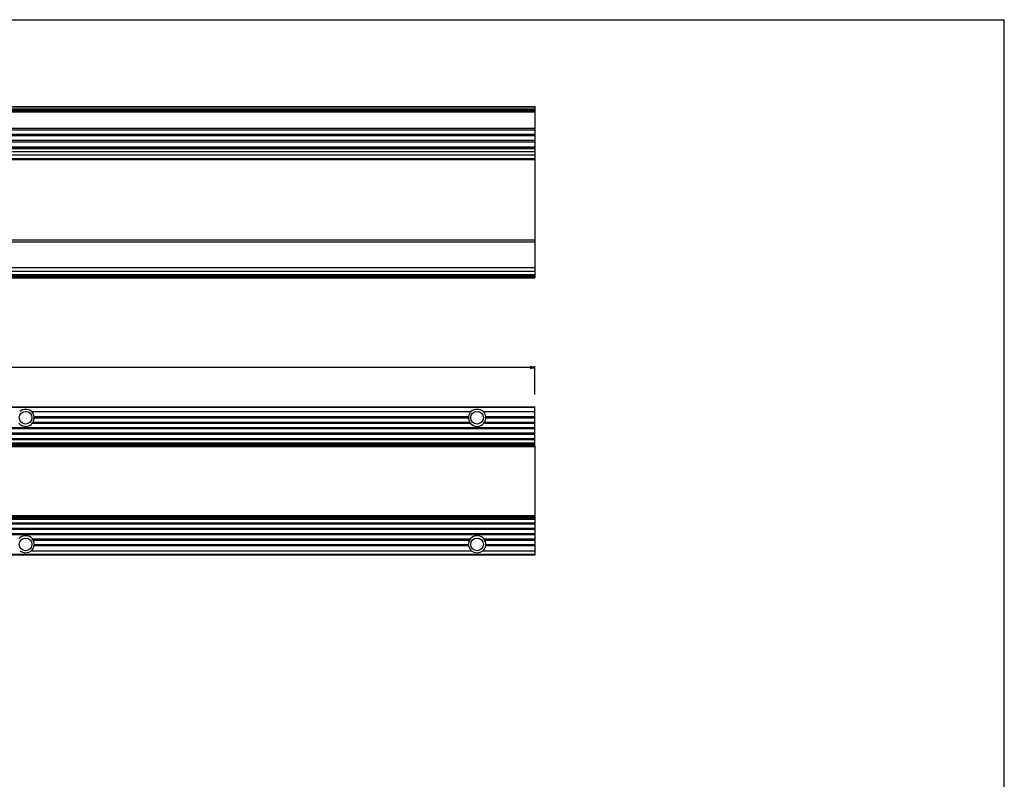
# Model space of a CAD drawing. Extents: x 0 to 1189, y 0 to 841.
# Drawn here: x 644 to 1189, y 420 to 841 of the extents above; entities that cross this region are included whole.
import ezdxf

# ---------------------------------------------------------------- set-up
doc = ezdxf.new("R2010")
doc.units = 0
doc.header["$LTSCALE"] = 65.395
doc.layers.get('0').update_dxf_attribs({"linetype": 'CONTINUOUS'})
doc.layers.add('6_ALL_SURFS', color=7, linetype='CONTINUOUS')
doc.layers.add('7_ALL_FEATURES', color=7, linetype='CONTINUOUS')
doc.styles.get("Standard").update_dxf_attribs({"font": 'arial.ttf'})
doc.dimstyles.new('DIMSTYLE_1', dxfattribs={"dimtxt": 10, "dimasz": 2.5, "dimexe": 0.75, "dimexo": 0.75, "dimgap": 2.5, "dimtad": 1, "dimtxsty": 'STANDARD', "dimblk": 'CLOSED', "dimblk1": 'CLOSED', "dimblk2": 'CLOSED', "dimcen": 0.09, "dimazin": 2, "dimtp": 0.8, "dimtm": 0.8, "dimtfac": 1, "dimtofl": 0, "dimtmove": 0, "dimatfit": 3, "dimtolj": 1})

# ---------------------------------------------------------------- blocks, each defined once
blk = doc.blocks.new('_CLOSED')
at = {"color": 0, "linetype": 'BYBLOCK'}
for p, q in [((0, 0), (-1, 0.2)), ((-1, 0.2), (-1, -0.2)), ((-1, -0.2), (0, 0)), ((-1, 0), (0, 0))]:
    blk.add_line(p, q, dxfattribs=at)
blk = doc.blocks.new('*D0')
at = {"color": 7, "linetype": 'CONTINUOUS'}
for p, q in [((309.05, 635.26), (309.05, 649.22)), ((929.05, 633.47), (929.05, 649.22)), ((309.05, 648.47), (619.05, 648.47)), ((929.05, 648.47), (619.05, 648.47))]:
    blk.add_line(p, q, dxfattribs=at)
at = {"color": 7, "linetype": 'CONTINUOUS', "xscale": 2.5, "yscale": 2.5, "zscale": 2.5, "rotation": 180}
blk.add_blockref('_CLOSED', (309.05, 648.47), dxfattribs=at)
at = {"color": 7, "linetype": 'CONTINUOUS', "xscale": 2.5, "yscale": 2.5, "zscale": 2.5}
blk.add_blockref('_CLOSED', (929.05, 648.47), dxfattribs=at)
at = {"color": 7, "linetype": 'CONTINUOUS', "insert": (619.05, 660.97), "char_height": 10, "width": 23.3086, "attachment_point": 2}
blk.add_mtext('620', dxfattribs=at)

msp = doc.modelspace()

# ---------------------------------------------------------------- linework, layer by layer
at = {"color": 7, "linetype": 'CONTINUOUS'}
for p in [(0, 841), (1189, 0)]:
    msp.add_line(p, (1189, 841), dxfattribs=at)
at = {"layer": '6_ALL_SURFS', "color": 7, "linetype": 'CONTINUOUS'}
for p, q in [((309.05, 626.65), (929.05, 626.65)), ((650.334, 624.15), (893.767, 624.15)), ((900.334, 624.15), (929.05, 624.15)), ((929.05, 604.95), (929.05, 626.65)), ((650.796, 617.65), (893.304, 617.65)), ((651.206, 618.25), (892.894, 618.25)), ((651.812, 621.25), (892.289, 621.25)), ((651.849, 620.65), (892.251, 620.65)), ((900.796, 617.65), (929.05, 617.65)), ((901.206, 618.25), (929.05, 618.25)), ((901.812, 621.25), (929.05, 621.25)), ((901.849, 620.65), (929.05, 620.65))]:
    msp.add_line(p, q, dxfattribs=at)
for centre in [(647.05, 620.65), (897.05, 620.65), (647.05, 550.55), (897.05, 550.55)]:
    msp.add_circle(centre, 3.5, dxfattribs=at)
for centre, start, end in [((647.05, 620.65), 7.1822, 46.82882), ((897.05, 620.65), 133.17118, 172.8178), ((897.05, 620.65), 7.1822, 46.82882), ((647.05, 620.65), 218.69138, 321.30862), ((647.05, 620.65), 329.99337, 360), ((897.05, 620.65), 180, 210.00663), ((897.05, 620.65), 218.69138, 321.30862), ((897.05, 620.65), 329.99337, 360)]:
    msp.add_arc(centre, 4.799, start, end, dxfattribs=at)
for centre in [(647.05, 619.685), (897.05, 619.685)]:
    msp.add_ellipse(centre, major_axis=(0, 5.572), ratio=0.9848858, start_param=-0.6413356, end_param=0.6413356, dxfattribs=at)
for points, knots in [([(650.796, 617.65), (650.775, 617.674), (650.741, 617.732), (650.743, 617.838), (650.79, 617.933), (650.881, 618.043), (651.021, 618.152), (651.144, 618.22), (651.206, 618.25)], [0, 0, 0, 0, 0.1142403, 0.2356685, 0.3641486, 0.4940031, 0.7498497, 1, 1, 1, 1]), ([(651.849, 620.65), (651.804, 620.685), (651.719, 620.768), (651.648, 620.94), (651.689, 621.123), (651.768, 621.213), (651.812, 621.25)], [0, 0, 0, 0, 0.2446243, 0.5012345, 0.7575065, 1, 1, 1, 1]), ([(892.289, 621.25), (892.332, 621.213), (892.412, 621.123), (892.452, 620.94), (892.381, 620.768), (892.297, 620.685), (892.251, 620.65)], [0, 0, 0, 0, 0.2424935, 0.4987655, 0.7553757, 1, 1, 1, 1]), ([(892.894, 618.25), (892.957, 618.22), (893.079, 618.152), (893.219, 618.043), (893.31, 617.933), (893.358, 617.838), (893.36, 617.732), (893.325, 617.674), (893.304, 617.65)], [0, 0, 0, 0, 0.2501526, 0.5060012, 0.6358568, 0.7643378, 0.8857625, 1, 1, 1, 1]), ([(900.796, 617.65), (900.775, 617.674), (900.741, 617.732), (900.743, 617.838), (900.79, 617.933), (900.881, 618.043), (901.021, 618.152), (901.144, 618.22), (901.206, 618.25)], [0, 0, 0, 0, 0.1142403, 0.2356685, 0.3641486, 0.4940031, 0.7498497, 1, 1, 1, 1]), ([(901.849, 620.65), (901.804, 620.685), (901.719, 620.768), (901.648, 620.94), (901.689, 621.123), (901.768, 621.213), (901.812, 621.25)], [0, 0, 0, 0, 0.2446243, 0.5012345, 0.7575065, 1, 1, 1, 1])]:
    msp.add_open_spline(points, degree=3, knots=knots, dxfattribs=at)
at = {"layer": '7_ALL_FEATURES', "color": 7, "linetype": 'CONTINUOUS'}
for p, q in [((330.25, 792.87), (929.05, 792.87)), ((371.2, 791.37), (929.05, 791.37)), ((929.05, 792.87), (929.05, 698.07)), ((373.45, 790.22), (929.05, 790.22)), ((929.05, 790.37), (388.75, 790.37)), ((368.55, 769.77), (929.05, 769.77)), ((929.05, 763.97), (368.4, 763.97)), ((340.6, 698.07), (929.05, 698.07)), ((364.866, 699.57), (929.05, 699.57)), ((320.45, 615.25), (929.05, 615.25)), ((321.05, 614.65), (929.05, 614.65)), ((323.45, 612.25), (929.05, 612.25)), ((324.05, 611.65), (929.05, 611.65)), ((326.45, 609.25), (929.05, 609.25)), ((327.05, 608.65), (929.05, 608.65)), ((929.05, 606.4), (329.3, 606.4)), ((929.05, 605.15), (330.55, 605.15)), ((331.1, 604.95), (929.05, 604.95)), ((929.05, 604.95), (929.05, 544.55)), ((929.05, 566.05), (369.65, 566.05)), ((369.8, 566.25), (929.05, 566.25)), ((929.05, 564.8), (370.9, 564.8)), ((373.15, 562.55), (929.05, 562.55)), ((373.75, 561.95), (929.05, 561.95)), ((376.15, 559.55), (929.05, 559.55)), ((376.75, 558.95), (929.05, 558.95)), ((379.15, 556.55), (929.05, 556.55)), ((379.75, 555.95), (929.05, 555.95)), ((650.796, 553.55), (893.304, 553.55)), ((651.206, 552.95), (892.894, 552.95)), ((900.796, 553.55), (929.05, 553.55)), ((901.206, 552.95), (929.05, 552.95)), ((650.334, 547.05), (893.767, 547.05)), ((651.812, 549.95), (892.289, 549.95)), ((651.849, 550.55), (892.251, 550.55)), ((900.334, 547.05), (929.05, 547.05)), ((901.812, 549.95), (929.05, 549.95)), ((901.849, 550.55), (929.05, 550.55)), ((929.05, 544.55), (391.15, 544.55))]:
    msp.add_line(p, q, dxfattribs=at)
at = {"layer": '7_ALL_FEATURES', "color": 9, "linetype": 'CONTINUOUS'}
for p, q in [((929.05, 792.57), (370.9, 792.57)), ((370.9, 791.67), (929.05, 791.67)), ((929.05, 791.156), (390.796, 791.156)), ((371.15, 790.07), (929.05, 790.07)), ((371.15, 780.873), (929.05, 780.873)), ((371.397, 780.049), (929.05, 780.049)), ((371.15, 776.863), (929.05, 776.863)), ((371.397, 777.687), (929.05, 777.687)), ((368.25, 770.339), (929.05, 770.339)), ((368.25, 770.07), (929.05, 770.07)), ((368.331, 770.543), (929.05, 770.543)), ((929.05, 773.135), (370.747, 773.135)), ((929.05, 774.158), (371.15, 774.158)), ((368.1, 763.67), (929.05, 763.67)), ((929.05, 767.77), (371.3, 767.77)), ((929.05, 765.97), (371.3, 765.97)), ((929.05, 717.842), (367.982, 717.842)), ((929.05, 718.925), (368.1, 718.925)), ((364.876, 703.835), (929.05, 703.835)), ((364.598, 700.006), (929.05, 700.006)), ((364.849, 701.802), (929.05, 701.802)), ((929.05, 699.07), (366.1, 699.07)), ((929.05, 698.37), (366.1, 698.37)), ((929.05, 626.295), (309.405, 626.295)), ((329, 606.7), (929.05, 606.7)), ((929.05, 606.1), (329.6, 606.1)), ((929.05, 605.45), (330.25, 605.45)), ((330.612, 605.088), (929.05, 605.088)), ((331.3, 604.75), (929.05, 604.75)), ((369.588, 566.112), (929.05, 566.112)), ((369.6, 566.45), (929.05, 566.45)), ((929.05, 565.75), (369.95, 565.75)), ((929.05, 565.1), (370.6, 565.1)), ((371.2, 564.5), (929.05, 564.5)), ((929.05, 544.904), (390.796, 544.904))]:
    msp.add_line(p, q, dxfattribs=at)
at = {"layer": '7_ALL_FEATURES', "color": 7, "linetype": 'CONTINUOUS'}
for centre, start, end in [((647.05, 550.55), 38.69138, 141.30862), ((647.05, 550.55), 0, 30.00663), ((897.05, 550.55), 149.99337, 180), ((897.05, 550.55), 38.69138, 141.30862), ((897.05, 550.55), 0, 30.00663), ((647.05, 550.55), 313.17118, 352.8178), ((897.05, 550.55), 187.1822, 226.82882), ((897.05, 550.55), 313.17118, 352.8178)]:
    msp.add_arc(centre, 4.799, start, end, dxfattribs=at)
for centre, major_axis, ratio, start_param, end_param in [((647.05, 791.817), (5.488, 0), 0.1015346, 4.0710534, 5.3537245), ((897.05, 791.817), (5.488, 0), 0.1015346, 4.0710534, 5.3537245), ((647.05, 788.57), (3.5, 0), 0.5, 7.5142891, 8.1936742), ((897.05, 788.57), (3.5, 0), 0.5, 7.5142891, 8.1936742), ((647.05, 551.515), (0, 5.572), 0.9848858, 2.5002571, 3.7829282), ((897.05, 551.515), (0, 5.572), 0.9848858, 2.5002571, 3.7829282)]:
    msp.add_ellipse(centre, major_axis=major_axis, ratio=ratio, start_param=start_param, end_param=end_param, dxfattribs=at)
for points, knots in [([(650.796, 553.55), (650.775, 553.526), (650.741, 553.467), (650.743, 553.362), (650.79, 553.266), (650.881, 553.156), (651.021, 553.048), (651.144, 552.98), (651.206, 552.95)], [0, 0, 0, 0, 0.1142403, 0.2356685, 0.3641486, 0.4940031, 0.7498497, 1, 1, 1, 1]), ([(892.894, 552.95), (892.957, 552.98), (893.079, 553.048), (893.219, 553.156), (893.31, 553.266), (893.358, 553.362), (893.36, 553.467), (893.325, 553.526), (893.304, 553.55)], [0, 0, 0, 0, 0.2501526, 0.5060012, 0.6358568, 0.7643378, 0.8857625, 1, 1, 1, 1]), ([(900.796, 553.55), (900.775, 553.526), (900.741, 553.467), (900.743, 553.362), (900.79, 553.266), (900.881, 553.156), (901.021, 553.048), (901.144, 552.98), (901.206, 552.95)], [0, 0, 0, 0, 0.1142403, 0.2356685, 0.3641486, 0.4940031, 0.7498497, 1, 1, 1, 1]), ([(651.849, 550.55), (651.804, 550.515), (651.719, 550.431), (651.648, 550.26), (651.689, 550.076), (651.768, 549.986), (651.812, 549.95)], [0, 0, 0, 0, 0.2446243, 0.5012345, 0.7575065, 1, 1, 1, 1]), ([(892.289, 549.95), (892.332, 549.986), (892.412, 550.076), (892.452, 550.26), (892.381, 550.431), (892.297, 550.515), (892.251, 550.55)], [0, 0, 0, 0, 0.2424935, 0.4987655, 0.7553757, 1, 1, 1, 1]), ([(901.849, 550.55), (901.804, 550.515), (901.719, 550.431), (901.648, 550.26), (901.689, 550.076), (901.768, 549.986), (901.812, 549.95)], [0, 0, 0, 0, 0.2446243, 0.5012345, 0.7575065, 1, 1, 1, 1])]:
    msp.add_open_spline(points, degree=3, knots=knots, dxfattribs=at)

# ---------------------------------------------------------------- dimensions: what is measured, and where the dimension line sits
at = {"color": 7, "linetype": 'CONTINUOUS'}
dim = msp.add_linear_dim(base=(929.05, 648.467), p1=(309.05, 634.506), p2=(929.05, 632.719), dimstyle='DIMSTYLE_1', dxfattribs=at)
dim.commit()
dim.dimension.update_dxf_attribs({"geometry": '*D0', "text_midpoint": (618.978, 648.467), "dimtype": 160})

doc.saveas('drawing.dxf')
